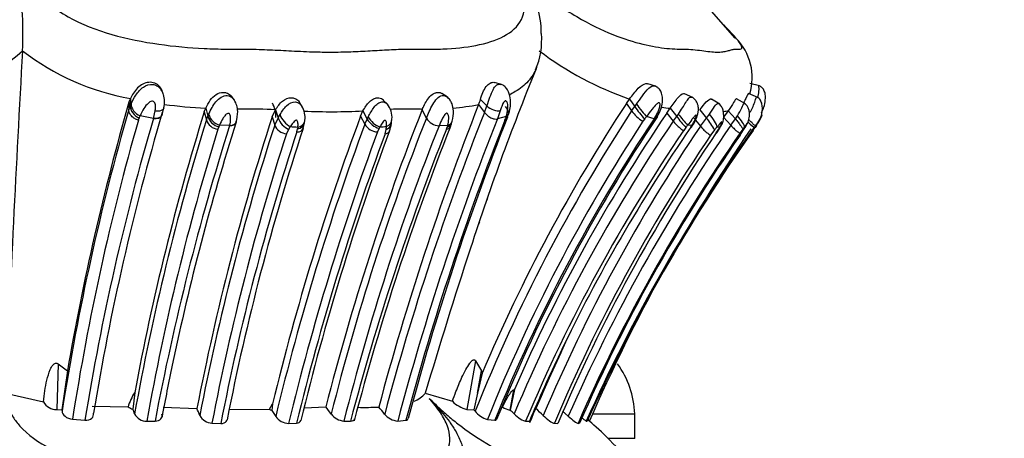
# Model space of a CAD drawing. Units: millimetres. Extents: x 0 to 778, y 0 to 1164.
# Drawn here: x 405 to 437, y 1073 to 1087 of the extents above; entities that cross this region are included whole.
import ezdxf
from ezdxf import colors
from ezdxf.entities.mleader import LeaderData, LeaderLine
from ezdxf.math import Vec2, Vec3

# ---------------------------------------------------------------- set-up
doc = ezdxf.new("R2010")
doc.units = ezdxf.units.MM
doc.layers.add('DV2_Défaut', color=7, linetype='Continuous')
doc.layers.add('Défaut', color=7, linetype='Continuous')

# ---------------------------------------------------------------- blocks, each defined once
blk = doc.blocks.new('_DOT')
at = {"color": 0}
blk.add_line((0, 0), (-1, 0), dxfattribs=at)
at = {"color": 0, "const_width": 0.333}
blk.add_lwpolyline([(-0.1665, 0, 1), (0.1665, 0, 1)], format="xyb", close=True, dxfattribs=at)
blk = doc.blocks.new('SE1')
at = {"layer": 'DV2_Défaut', "color": 7, "linetype": 'Continuous'}
for p, q in [((428.267, 1086.201), (427.497, 1087.073)), ((405.131, 1085.785), (405.131, 1085.787)), ((420.683, 1084.69), (420.455, 1084.755)), ((425.68, 1084.636), (425.434, 1084.715)), ((429.056, 1084.642), (428.747, 1084.723)), ((409.697, 1084.388), (409.676, 1084.447)), ((412.008, 1084.181), (411.937, 1084.282)), ((418.912, 1084.289), (418.742, 1084.396)), ((426.89, 1084.265), (426.619, 1084.39)), ((429.001, 1084.272), (428.7, 1084.396)), ((408.586, 1084.116), (408.578, 1083.873)), ((408.578, 1083.873), (408.624, 1083.99)), ((408.631, 1084.234), (408.586, 1084.116)), ((408.631, 1084.234), (408.624, 1083.99)), ((408.624, 1083.99), (408.654, 1084.06)), ((414.21, 1083.974), (414.127, 1084.106)), ((416.977, 1084.048), (416.841, 1084.181)), ((419.938, 1084.037), (420.128, 1083.784)), ((419.996, 1084.205), (420.205, 1083.999)), ((420.128, 1083.784), (420.205, 1083.999)), ((424.735, 1084.077), (424.837, 1084.216)), ((424.735, 1084.077), (424.906, 1083.833)), ((424.837, 1084.216), (425.008, 1083.971)), ((424.906, 1083.833), (425.008, 1083.971)), ((425.008, 1083.971), (425.064, 1084.048)), ((427.764, 1084.055), (427.493, 1084.215)), ((428.598, 1084.057), (428.309, 1084.22)), ((409.381, 1083.589), (408.948, 1083.668)), ((409.381, 1083.589), (409.437, 1083.829)), ((409.663, 1083.705), (409.719, 1083.933)), ((411.032, 1083.8), (411.079, 1083.92)), ((411.032, 1083.8), (411.098, 1083.537)), ((411.079, 1083.92), (411.146, 1083.657)), ((411.098, 1083.537), (411.146, 1083.657)), ((411.146, 1083.657), (411.172, 1083.718)), ((413.232, 1083.638), (413.343, 1083.869)), ((413.343, 1083.869), (413.429, 1083.602)), ((413.429, 1083.602), (413.49, 1083.71)), ((416.106, 1083.666), (416.182, 1083.832)), ((416.106, 1083.666), (416.244, 1083.402)), ((416.182, 1083.832), (416.319, 1083.567)), ((418.102, 1083.866), (418.24, 1083.598)), ((420.641, 1083.837), (420.546, 1083.571)), ((420.833, 1083.65), (420.546, 1083.571)), ((425.635, 1083.576), (425.388, 1083.65)), ((425.635, 1083.576), (425.749, 1083.774)), ((425.693, 1083.576), (425.811, 1083.778)), ((426.047, 1083.761), (426.161, 1083.916)), ((426.047, 1083.761), (426.255, 1083.499)), ((426.161, 1083.916), (426.368, 1083.652)), ((426.255, 1083.499), (426.368, 1083.652)), ((426.368, 1083.652), (426.422, 1083.729)), ((427.122, 1083.865), (427.339, 1083.598)), ((427.339, 1083.598), (427.432, 1083.729)), ((428.042, 1083.836), (427.892, 1083.628)), ((428.042, 1083.836), (428.275, 1083.57)), ((428.275, 1083.57), (428.341, 1083.672)), ((408.917, 1083.6), (408.89, 1083.531)), ((411.528, 1083.37), (411.501, 1083.311)), ((411.856, 1083.358), (411.528, 1083.37)), ((413.232, 1083.638), (413.319, 1083.373)), ((413.319, 1083.373), (413.429, 1083.601)), ((414.239, 1083.258), (414.286, 1083.455)), ((416.244, 1083.402), (416.319, 1083.567)), ((416.319, 1083.567), (416.355, 1083.638)), ((416.935, 1083.231), (416.947, 1083.323)), ((418.931, 1083.36), (418.653, 1083.351)), ((420.793, 1083.532), (420.813, 1083.589)), ((425.329, 1083.575), (425.268, 1083.493)), ((426.862, 1083.356), (426.724, 1083.367)), ((426.829, 1083.307), (426.862, 1083.356)), ((426.857, 1083.316), (426.896, 1083.374)), ((426.92, 1083.6), (427.139, 1083.335)), ((427.139, 1083.335), (427.339, 1083.598)), ((427.892, 1083.628), (428.126, 1083.364)), ((428.126, 1083.364), (428.275, 1083.57)), ((428.539, 1083.218), (428.609, 1083.326)), ((428.608, 1083.325), (428.635, 1083.367)), ((428.922, 1083.353), (428.889, 1083.307)), ((428.961, 1083.363), (428.922, 1083.353)), ((411.501, 1083.311), (411.471, 1083.238)), ((413.769, 1083.229), (413.7, 1083.086)), ((413.825, 1083.32), (413.769, 1083.229)), ((414.037, 1083.149), (414.062, 1083.251)), ((416.707, 1083.266), (416.653, 1083.152)), ((416.9, 1083.086), (416.936, 1083.231)), ((418.892, 1083.24), (418.915, 1083.306)), ((426.669, 1083.296), (426.599, 1083.2)), ((427.598, 1083.213), (427.473, 1083.049)), ((427.683, 1083.316), (427.598, 1083.212)), ((427.65, 1083.114), (427.725, 1083.232)), ((427.672, 1083.121), (427.765, 1083.267)), ((427.725, 1083.232), (427.768, 1083.305)), ((428.425, 1083.048), (428.539, 1083.218)), ((428.515, 1083.24), (428.427, 1083.117)), ((428.572, 1083.316), (428.515, 1083.24)), ((428.848, 1083.201), (428.912, 1083.293)), ((419.835, 1075.713), (419.558, 1074.129)), ((419.835, 1075.713), (420.03, 1075.382)), ((406.288, 1075.611), (406.239, 1074.123)), ((406.288, 1075.611), (406.591, 1075.383)), ((406.589, 1075.384), (406.412, 1074.117)), ((419.905, 1074.66), (420.03, 1075.382)), ((420.052, 1075.306), (419.905, 1074.66)), ((421.069, 1074.765), (420.953, 1074.108)), ((421.098, 1074.772), (420.963, 1074.107)), ((421.069, 1074.765), (421.098, 1074.772)), ((404.583, 1074.652), (405.81, 1074.376)), ((408.772, 1074.676), (408.714, 1074.133)), ((418.205, 1074.652), (419.088, 1074.396)), ((419.905, 1074.66), (419.783, 1074.114)), ((406.239, 1074.123), (406.412, 1074.117)), ((406.412, 1074.117), (406.413, 1074.078)), ((407.393, 1074.23), (408.555, 1074.21)), ((409.698, 1074.204), (410.793, 1074.161)), ((411.84, 1074.131), (413.144, 1074.132)), ((413.144, 1074.132), (413.249, 1074.314)), ((413.249, 1074.314), (413.227, 1074.099)), ((413.227, 1074.099), (413.351, 1073.904)), ((414.269, 1074.178), (414.979, 1074.212)), ((419.558, 1074.129), (419.783, 1074.114)), ((419.783, 1074.114), (419.821, 1074.069)), ((420.953, 1074.108), (420.963, 1074.107)), ((422.665, 1074.071), (422.848, 1073.906)), ((406.751, 1073.81), (407.157, 1073.782)), ((409.164, 1073.749), (409.433, 1073.749)), ((415.566, 1073.751), (415.779, 1073.749)), ((417.311, 1073.751), (417.575, 1073.776)), ((420.224, 1073.803), (420.46, 1073.777)), ((421.465, 1073.749), (421.587, 1073.748)), ((423.433, 1073.752), (423.465, 1073.747)), ((423.632, 1073.985), (425.004, 1073.985)), ((425.004, 1073.189), (425.004, 1073.985)), ((411.28, 1073.681), (411.567, 1073.671)), ((413.769, 1073.673), (414.025, 1073.684)), ((422.398, 1073.678), (422.509, 1073.669)), ((423.167, 1073.676), (423.217, 1073.687)), ((425.004, 1073.189), (424.146, 1073.189)), ((425.004, 1073.189), (424.146, 1073.189))]:
    blk.add_line(p, q, dxfattribs=at)
for centre, radius, start, end in [((390.755, 1086.36), 14.387, 357.72, 6.8895), ((419.336, 1086.383), 2.637, 359.125, 40.2035), ((419.572, 1086.124), 2.414, 336.5694, 5.1933), ((426.985, 1084.913), 1.835, 343.1798, 44.5058), ((400.78, 1090.633), 6.513, 278.7214, 311.9156), ((1155.211, 1043.292), 751.283, 176.757613, 177.607694), ((410.056, 1092.174), 8.067, 232.3737, 259.8286), ((428.457, 1094.506), 10.909, 233.0792, 250.617), ((496.763, 1054.474), 81.01, 157.7088, 162.24607), ((409.02, 1084.144), 0.718, 16.9435, 31.5792), ((408.859, 1084.121), 0.88, 347.6262, 16.1947), ((423.282, 1083.136), 3.196, 154.1395, 164.3491), ((427.711, 1084.601), 1.334, 345.3888, 354.2229), ((486.574, 1061.694), 81.147, 163.96002, 170.28739), ((412.042, 1101.721), 17.827, 262.5477, 266.9039), ((412.547, 1083.679), 0.806, 355.6923, 30.5083), ((413.58, 1083.62), 0.722, 352.6196, 30.2389), ((502.244, 1051.454), 88.521, 158.40243, 165.10765), ((416.465, 1083.629), 0.661, 354.0406, 39.2277), ((418.411, 1092.208), 8.312, 274.7789, 280.585), ((418.579, 1084.604), 1.473, 337.3851, 344.2939), ((471.729, 1053.353), 56.147, 146.8242, 156.9837), ((427.094, 1085.333), 2.491, 213.1407, 224.8885), ((487.368, 1061.321), 81.954, 164.02709, 171.04442), ((487.186, 1060.922), 80.817, 163.56975, 170.68454), ((486.787, 1060.192), 79.348, 162.69115, 169.4827), ((400.54, 1087.417), 9.206, 335.5006, 335.9675), ((411.633, 1083.802), 0.508, 196.6155, 254.9445), ((411.678, 1083.879), 0.531, 197.6643, 253.5576), ((412.412, 1063.27), 20.62, 87.4145, 90.4223), ((494.653, 1054.554), 83.768, 159.66346, 166.35587), ((415.152, 1103.741), 19.935, 267.472, 272.9621), ((492.339, 1054.522), 79.826, 158.41988, 165.7195), ((502.443, 1051.142), 88.55, 158.36939, 165.05524), ((417.595, 1072.204), 11.687, 88.654, 92.5481), ((417.899, 1080.426), 3.462, 86.5301, 90.4843), ((471.987, 1053.107), 56.22, 146.871, 158.1083), ((471.896, 1052.883), 55.468, 146.3141, 157.8452), ((426.618, 1081.707), 6.103, 161.4386, 162.0405), ((419.685, 1084.088), 1.274, 338.9814, 343.1934), ((418.53, 1084.529), 2.51, 340.9016, 342.6154), ((471.88, 1052.668), 55.384, 145.8465, 156.4777), ((425.863, 1084.49), 1.16, 214.4334, 239.1674), ((404.456, 1100.131), 26.642, 321.5787, 321.7843), ((426.848, 1089.935), 6.058, 260.7943, 263.4824), ((428.818, 1085.416), 3.019, 215.7604, 224.6255), ((431.825, 1087.938), 6.85, 217.9212, 221.8668), ((427.714, 1085.54), 1.735, 275.7685, 280.9006), ((486.907, 1061.271), 81.13, 164.07537, 171.10868), ((486.809, 1060.872), 80.691, 163.64843, 170.79392), ((487.254, 1059.913), 79.736, 162.76533, 169.83648), ((491.559, 1058.151), 83.595, 162.45132, 169.24616), ((486.772, 1059.619), 78.418, 162.29245, 168.26495), ((489.672, 1058.911), 80.339, 162.07408, 169.05808), ((488.275, 1059.025), 78.812, 162.00422, 169.09733), ((411.518, 1083.677), 0.442, 198.4278, 263.9351), ((413.744, 1083.541), 0.457, 201.5385, 264.4208), ((495.773, 1053.985), 84.795, 159.70139, 166.41405), ((412.828, 1083.68), 1.473, 348.8049, 352.1878), ((490.256, 1055.168), 77.424, 158.45626, 165.93742), ((489.927, 1055.129), 76.658, 158.39797, 165.94018), ((498.033, 1052.212), 84.915, 158.50343, 165.30134), ((416.662, 1083.625), 0.474, 208.1571, 269.0045), ((416.865, 1083.87), 0.624, 209.0711, 255.2924), ((416.953, 1083.946), 0.672, 207.28, 250.7367), ((413.732, 1141.219), 57.985, 272.96489, 273.17878), ((416.854, 1083.474), 0.256, 288.4678, 344.2492), ((416.044, 1083.558), 1.069, 339.2384, 352.4565), ((415.741, 1083.659), 1.383, 348.8875, 354.504), ((502.738, 1051.048), 88.393, 158.41137, 165.11689), ((504.142, 1050.632), 89.607, 158.4591, 165.03137), ((504.453, 1050.695), 89.833, 158.49304, 165.07191), ((418.659, 1083.826), 0.475, 208.5553, 269.3623), ((426.911, 1080.93), 8.342, 163.0599, 163.4508), ((417.973, 1083.748), 1.133, 338.4261, 344.057), ((417.207, 1084.025), 1.945, 342.2618, 344.1105), ((471.937, 1053.042), 55.725, 146.8753, 158.1255), ((471.942, 1052.851), 55.573, 146.4361, 157.8801), ((471.954, 1052.535), 55.2, 145.88, 157.1361), ((472.626, 1052.567), 54.916, 145.9251, 157.1089), ((474.974, 1051.016), 56.931, 145.3755, 156.2922), ((383.048, 1117.014), 55.134, 322.2967, 322.3902), ((425.126, 1081.834), 2.83, 29.1489, 38.5556), ((428.074, 1085.289), 2.035, 284.1498, 285.2378), ((461.847, 1060.39), 40.115, 145.0634, 145.1855), ((487.325, 1059.767), 79.401, 162.80724, 169.85832), ((487.954, 1058.973), 78.071, 162.00909, 169.14073), ((489.407, 1058.446), 79.316, 161.8534, 168.93297), ((490.546, 1058.298), 80.285, 161.88211, 168.87105), ((496.192, 1053.773), 84.791, 159.72786, 166.42645), ((417.09, 1149.995), 66.755, 267.19623, 267.40688), ((496.994, 1053.449), 85.401, 159.69393, 166.2941), ((419.88, 1082.447), 5.874, 171.5665, 172.1291), ((496.489, 1053.733), 84.727, 159.66201, 166.32026), ((496.732, 1052.454), 83.707, 158.42124, 165.26181), ((419.714, 1081.656), 3.412, 150.9616, 151.825), ((471.951, 1052.442), 54.799, 145.8537, 157.1176), ((472.965, 1052.348), 54.882, 145.986, 157.1289), ((473.387, 1052.101), 55.26, 145.8597, 157.0269), ((471.548, 1052.566), 54.266, 145.4942, 154.4646), ((474.817, 1051.081), 56.377, 145.3715, 156.3726), ((474.537, 1051.266), 56.004, 145.4245, 156.4002), ((474.182, 1051.109), 55.571, 144.5925, 155.9555), ((475.644, 1050.294), 57.208, 144.8859, 155.798), ((476.852, 1050.52), 58.159, 145.75701, 156.4511), ((428.966, 1093.554), 10.318, 262.8589, 263.3312), ((425.921, 1084.414), 2.163, 328.6506, 328.7376), ((425.921, 1084.414), 2.163, 328.9781, 329.5229), ((474.539, 1051.277), 56.016, 146.8073, 155.0341), ((471.43, 1054.894), 57.468, 153.00807, 153.10454), ((471.173, 1054.957), 57.096, 153.7493, 153.8323), ((586.442, 1024.934), 175.429, 161.93529, 163.53625), ((472.858, 1052.56), 55.441, 153.5253, 157.072), ((471.548, 1052.566), 54.266, 154.4646, 157.0242), ((468.544, 1053.992), 50.918, 154.4367, 157.2349), ((473.672, 1062.067), 65.095, 168.02885, 169.5359), ((419.889, 1075.301), 0.163, 1.8707, 29.9345), ((422.029, 1073.877), 2.977, 2.0881, 35.5855), ((406.243, 1074.619), 0.496, 209.3664, 269.556), ((410.213, 1073.722), 1.728, 146.5, 163.6087), ((417.428, 1075.367), 1.056, 293.2517, 317.3718), ((419.795, 1075.094), 0.994, 224.6416, 256.1919), ((408.903, 1074.731), 0.626, 236.2572, 252.4391), ((385.128, 1065.344), 25.171, 20.0722, 20.4376), ((388.828, 1065.116), 23.754, 21.7843, 22.3812), ((413.444, 1074.765), 0.7, 244.6317, 251.9145), ((397.289, 1060.847), 22.171, 36.3236, 37.0703), ((416.231, 1086.471), 12.275, 269.0096, 272.1726), ((399.933, 1059.83), 22.082, 39.8438, 40.6127), ((420.456, 1074.593), 0.823, 219.4889, 253.6473), ((421.058, 1074.681), 0.583, 233.9923, 259.6525), ((405.034, 1057.684), 22.88, 45.4301, 45.8752), ((362.82, 1012.92), 85.021, 45.85475, 46.07792), ((409.151, 1074.177), 0.428, 206.9251, 271.6759), ((411.301, 1074.15), 0.469, 207.7625, 267.4757), ((413.79, 1074.206), 0.533, 214.4999, 267.7934), ((415.619, 1074.335), 0.586, 217.2464, 264.779), ((417.368, 1074.366), 0.618, 218.9143, 264.6591), ((424.474, 1075.354), 1.911, 231.4258, 237.0017), ((415.572, 1065.17), 11.711, 47.1492, 47.4257)]:
    blk.add_arc(centre, radius, start, end, dxfattribs=at)
for centre, major_axis, ratio, start_param, end_param in [((408.913, 1083.851), (0.251, -0.24), 0.597579, 3.63784, 5.244433), ((408.944, 1083.92), (0.252, -0.238), 0.603113, 3.625031, 5.243653), ((420.421, 1084.044), (-0.293, 0.156), 0.496633, 1.032646, 2.636445), ((420.601, 1083.84), (-0.272, 0.199), 0.721301, 2.817176, 4.424686), ((425.208, 1083.902), (-0.224, 0.285), 0.076323, 0.975352, 2.595934), ((409.363, 1083.845), (-0.28, 0.182), 0.690262, 2.051673, 3.270677), ((413.736, 1083.587), (0.231, -0.273), 0.429366, 3.928416, 5.531462), ((420.622, 1083.901), (-0.271, 0.2), 0.714996, 2.816864, 3.363965), ((425.542, 1083.994), (-0.267, 0.219), 0.227785, 2.622862, 3.180508), ((427.464, 1083.583), (-0.214, 0.297), 0.174591, 3.480347, 5.095794), ((428.336, 1083.583), (-0.231, 0.276), 0.172559, 3.287092, 4.892436), ((411.772, 1083.619), (-0.284, 0.173), 0.694424, 2.244416, 3.457776), ((411.778, 1083.637), (-0.263, 0.218), 0.680905, 2.3478, 3.346286), ((411.778, 1083.637), (-0.263, 0.218), 0.680905, 3.346286, 3.549621), ((413.68, 1083.496), (0.237, -0.265), 0.454841, 3.948482, 5.523842), ((413.97, 1083.518), (-0.305, 0.111), 0.809147, 2.149952, 3.354356), ((413.978, 1083.576), (-0.31, 0.089), 0.830376, 2.097179, 3.087819), ((413.978, 1083.576), (-0.31, 0.089), 0.830376, 3.087819, 3.298692), ((416.803, 1083.591), (-0.31, 0.088), 0.899947, 2.289906, 3.349297), ((418.738, 1083.507), (-0.267, 0.212), 0.616685, 2.569044, 3.292597), ((418.761, 1083.574), (-0.278, 0.185), 0.733728, 2.545012, 3.340452), ((418.777, 1083.628), (-0.278, 0.185), 0.735808, 2.546074, 3.376383), ((420.581, 1083.783), (-0.269, 0.208), 0.596746, 2.799045, 3.413105), ((427.547, 1083.573), (-0.247, 0.249), 0.496464, 2.957522, 3.30451), ((428.373, 1083.593), (-0.227, 0.275), 0.549901, 3.20146, 3.444949), ((428.653, 1083.575), (-0.238, 0.267), 0.139903, 1.841898, 3.091649), ((413.945, 1083.415), (-0.276, 0.193), 0.667534, 2.315697, 3.347234), ((416.755, 1083.352), (-0.271, 0.205), 0.629549, 2.522913, 3.319343), ((426.614, 1083.576), (-0.24, 0.264), 0.218124, 2.87188, 3.213881), ((428.187, 1083.313), (-0.24, 0.264), 0.153651, 3.079721, 3.479474)]:
    blk.add_ellipse(centre, major_axis=major_axis, ratio=ratio, start_param=start_param, end_param=end_param, dxfattribs=at)
for points, knots in [([(405.285, 1088.081), (405.348, 1087.991), (405.657, 1087.547), (406.92, 1086.545), (409.07, 1086.013), (410.79, 1085.865), (411.632, 1085.84), (412.105, 1085.838), (412.574, 1085.841), (413.162, 1085.82), (413.896, 1085.781), (414.583, 1085.749), (415.252, 1085.741), (415.868, 1085.756), (416.495, 1085.791), (417.11, 1085.828), (417.619, 1085.844), (418.031, 1085.835), (418.434, 1085.834), (419.114, 1085.854), (420.361, 1085.999), (421.471, 1086.545), (421.461, 1087.532), (421.284, 1087.955), (421.254, 1088.027)], [0, 0, 0, 0, 0.018436, 0.091123, 0.228951, 0.297688, 0.331981, 0.349123, 0.366274, 0.400572, 0.434891, 0.474014, 0.503233, 0.537289, 0.571416, 0.605616, 0.639824, 0.656927, 0.674027, 0.708212, 0.775886, 0.913088, 0.985357, 1, 1, 1, 1]), ([(421.529, 1088.081), (421.63, 1087.992), (422.133, 1087.55), (423.131, 1086.844), (424.321, 1086.275), (425.295, 1085.973), (425.949, 1085.866), (426.335, 1085.841), (426.512, 1085.838), (426.608, 1085.839), (426.751, 1085.839), (426.97, 1085.821), (427.252, 1085.784), (427.51, 1085.751), (427.73, 1085.74), (427.909, 1085.755), (428.051, 1085.79), (428.169, 1085.828), (428.253, 1085.842), (428.312, 1085.839), (428.351, 1085.835), (428.411, 1085.834), (428.493, 1085.853), (428.494, 1085.942), (428.38, 1086.097), (428.313, 1086.177)], [0, 0, 0, 0, 0.0222069, 0.1102322, 0.1954272, 0.2793569, 0.3628527, 0.4044074, 0.4251853, 0.4355815, 0.4459782, 0.4875539, 0.5291591, 0.5707143, 0.6121565, 0.6536263, 0.6952386, 0.7368728, 0.7784862, 0.7888919, 0.7992984, 0.8201104, 0.8616724, 0.9442756, 1, 1, 1, 1]), ([(421.822, 1085.255), (421.82, 1085.249), (421.787, 1085.159), (421.708, 1084.998), (421.549, 1084.789), (421.357, 1084.61), (421.15, 1084.466), (421.004, 1084.387), (420.938, 1084.355)], [0, 0, 0, 0, 0.013829, 0.229034, 0.432912, 0.641298, 0.84475, 1, 1, 1, 1]), ([(409.675, 1084.451), (409.657, 1084.512), (409.627, 1084.57), (409.494, 1084.723), (409.357, 1084.772), (409.096, 1084.748), (408.967, 1084.675), (408.766, 1084.478), (408.687, 1084.35), (408.631, 1084.234)], [0, 0, 0, 0, 0.1265304, 0.1265304, 0.4176869, 0.4176869, 0.7088435, 0.7088435, 1, 1, 1, 1]), ([(408.654, 1084.06), (408.702, 1084.156), (408.799, 1084.351), (409.025, 1084.62), (409.302, 1084.723), (409.514, 1084.653), (409.588, 1084.569), (409.631, 1084.52)], [0, 0, 0, 0, 0.258323, 0.520883, 0.753774, 0.856304, 1, 1, 1, 1]), ([(419.996, 1084.205), (420.02, 1084.28), (420.067, 1084.426), (420.177, 1084.627), (420.277, 1084.721), (420.343, 1084.75), (420.386, 1084.762), (420.423, 1084.762), (420.448, 1084.757), (420.454, 1084.756)], [0, 0, 0, 0, 0.266983, 0.516634, 0.747507, 0.8037, 0.859445, 0.969845, 1, 1, 1, 1]), ([(420.406, 1084.53), (420.439, 1084.579), (420.496, 1084.663), (420.59, 1084.706), (420.642, 1084.7), (420.664, 1084.693)], [0, 0, 0, 0, 0.443615, 0.765239, 1, 1, 1, 1]), ([(420.918, 1083.749), (420.942, 1083.836), (420.981, 1083.989), (420.98, 1084.264), (420.907, 1084.485), (420.805, 1084.611), (420.728, 1084.67), (420.687, 1084.686), (420.661, 1084.696)], [0, 0, 0, 0, 0.227168, 0.466394, 0.722995, 0.853267, 0.922715, 1, 1, 1, 1]), ([(424.837, 1084.216), (424.93, 1084.341), (425.101, 1084.571), (425.314, 1084.732), (425.412, 1084.722), (425.434, 1084.715)], [0, 0, 0, 0, 0.483706, 0.88274, 1, 1, 1, 1]), ([(425.064, 1084.048), (425.128, 1084.139), (425.261, 1084.327), (425.448, 1084.585), (425.591, 1084.662), (425.653, 1084.645), (425.655, 1084.644)], [0, 0, 0, 0, 0.329336, 0.6833364, 0.9893805, 1, 1, 1, 1]), ([(425.811, 1083.778), (425.845, 1083.854), (425.902, 1083.99), (425.918, 1084.215), (425.887, 1084.402), (425.822, 1084.528), (425.739, 1084.608), (425.683, 1084.633), (425.655, 1084.644)], [0, 0, 0, 0, 0.226648, 0.469783, 0.644162, 0.799491, 0.915035, 1, 1, 1, 1]), ([(429.123, 1083.771), (429.155, 1083.836), (429.214, 1083.959), (429.25, 1084.172), (429.252, 1084.364), (429.208, 1084.506), (429.141, 1084.591), (429.075, 1084.634), (429.043, 1084.644), (429.024, 1084.65)], [0, 0, 0, 0, 0.193538, 0.425744, 0.602962, 0.758573, 0.889489, 0.947089, 1, 1, 1, 1]), ([(429.038, 1084.467), (429.039, 1084.484), (429.041, 1084.517), (429.041, 1084.559), (429.04, 1084.592), (429.037, 1084.617), (429.034, 1084.635), (429.029, 1084.646), (429.026, 1084.649), (429.025, 1084.65)], [0, 0, 0, 0, 0.172919, 0.331471, 0.478247, 0.615302, 0.744263, 0.866416, 1, 1, 1, 1]), ([(411.079, 1083.92), (411.123, 1084.008), (411.203, 1084.168), (411.399, 1084.384), (411.585, 1084.438), (411.694, 1084.434), (411.753, 1084.422), (411.844, 1084.385), (411.905, 1084.327), (411.935, 1084.284)], [0, 0, 0, 0, 0.264518, 0.483715, 0.69242, 0.732555, 0.772799, 0.854225, 1, 1, 1, 1]), ([(411.172, 1083.718), (411.207, 1083.793), (411.271, 1083.931), (411.405, 1084.133), (411.566, 1084.294), (411.784, 1084.359), (411.932, 1084.275), (411.992, 1084.204), (412.006, 1084.185)], [0, 0, 0, 0, 0.217218, 0.398918, 0.587314, 0.760539, 0.936817, 1, 1, 1, 1]), ([(418.11, 1083.887), (418.14, 1083.955), (418.195, 1084.078), (418.313, 1084.266), (418.438, 1084.381), (418.532, 1084.422), (418.584, 1084.433), (418.653, 1084.437), (418.708, 1084.423), (418.745, 1084.403)], [0, 0, 0, 0, 0.225499, 0.435125, 0.63974, 0.737721, 0.785916, 0.833763, 1, 1, 1, 1]), ([(418.241, 1083.599), (418.272, 1083.67), (418.332, 1083.81), (418.443, 1084.039), (418.577, 1084.24), (418.751, 1084.359), (418.865, 1084.321), (418.91, 1084.289)], [0, 0, 0, 0, 0.220401, 0.429013, 0.637563, 0.82695, 1, 1, 1, 1]), ([(419.079, 1083.496), (419.106, 1083.618), (419.137, 1083.793), (419.091, 1084.034), (419.014, 1084.192), (418.949, 1084.253), (418.909, 1084.29)], [0, 0, 0, 0, 0.398554, 0.66051, 0.821148, 1, 1, 1, 1]), ([(426.161, 1083.916), (426.244, 1084.039), (426.397, 1084.264), (426.546, 1084.401), (426.605, 1084.395), (426.615, 1084.392), (426.619, 1084.39)], [0, 0, 0, 0, 0.498016, 0.909473, 0.962934, 1, 1, 1, 1]), ([(426.422, 1083.729), (426.468, 1083.797), (426.553, 1083.926), (426.665, 1084.111), (426.761, 1084.256), (426.833, 1084.294), (426.865, 1084.276), (426.871, 1084.271)], [0, 0, 0, 0, 0.266261, 0.49645, 0.729837, 0.946074, 1, 1, 1, 1]), ([(428.7, 1084.396), (428.7, 1084.396), (428.7, 1084.396), (428.688, 1084.399), (428.66, 1084.339), (428.591, 1084.194), (428.567, 1084.144), (428.538, 1084.092)], [0, 0, 0, 0, 0.009146, 0.009146, 0.69993, 0.69993, 1, 1, 1, 1]), ([(428.732, 1083.76), (428.749, 1083.79), (428.8, 1083.876), (428.873, 1084.032), (428.931, 1084.205), (428.957, 1084.282), (428.966, 1084.285), (428.968, 1084.285)], [0, 0, 0, 0, 0.1332402, 0.389599, 0.6820546, 0.948399, 1, 1, 1, 1]), ([(428.973, 1083.385), (429.016, 1083.453), (429.088, 1083.571), (429.147, 1083.766), (429.156, 1083.94), (429.133, 1084.087), (429.083, 1084.195), (429.021, 1084.259), (428.987, 1084.276), (428.968, 1084.285)], [0, 0, 0, 0, 0.208623, 0.428221, 0.55994, 0.706988, 0.8601, 0.933006, 1, 1, 1, 1]), ([(409.437, 1083.829), (409.443, 1083.872), (409.453, 1083.957), (409.444, 1084.07), (409.389, 1084.141), (409.3, 1084.152), (409.18, 1084.065), (409.052, 1083.896), (408.986, 1083.751), (408.948, 1083.668)], [0, 0, 0, 0, 0.133083, 0.26657, 0.327749, 0.38376, 0.499068, 0.715711, 1, 1, 1, 1]), ([(412.062, 1083.454), (412.095, 1083.582), (412.13, 1083.747), (412.098, 1084.018), (412.037, 1084.127), (412, 1084.192)], [0, 0, 0, 0, 0.492496, 0.741227, 1, 1, 1, 1]), ([(413.343, 1083.869), (413.409, 1083.972), (413.532, 1084.165), (413.779, 1084.267), (413.901, 1084.258), (413.949, 1084.248), (414.031, 1084.216), (414.091, 1084.161), (414.122, 1084.114), (414.125, 1084.109)], [0, 0, 0, 0, 0.355078, 0.657786, 0.696546, 0.735506, 0.814431, 0.978187, 1, 1, 1, 1]), ([(413.49, 1083.71), (413.552, 1083.811), (413.67, 1084.003), (413.945, 1084.165), (414.123, 1084.083), (414.181, 1084.018), (414.201, 1083.987)], [0, 0, 0, 0, 0.372078, 0.7042, 0.872063, 1, 1, 1, 1]), ([(416.182, 1083.832), (416.212, 1083.885), (416.271, 1083.986), (416.386, 1084.13), (416.498, 1084.216), (416.58, 1084.248), (416.625, 1084.258), (416.707, 1084.264), (416.788, 1084.242), (416.838, 1084.197), (416.847, 1084.188)], [0, 0, 0, 0, 0.197381, 0.378842, 0.556319, 0.641581, 0.683614, 0.725391, 0.948523, 1, 1, 1, 1]), ([(416.355, 1083.638), (416.384, 1083.692), (416.44, 1083.797), (416.541, 1083.951), (416.656, 1084.076), (416.82, 1084.154), (416.929, 1084.096), (416.978, 1084.044)], [0, 0, 0, 0, 0.199358, 0.38511, 0.567443, 0.737334, 1, 1, 1, 1]), ([(420.833, 1083.65), (420.857, 1083.735), (420.898, 1083.886), (420.887, 1084.064), (420.846, 1084.15), (420.812, 1084.156), (420.799, 1084.153), (420.777, 1084.143), (420.728, 1084.086), (420.685, 1083.969), (420.655, 1083.881), (420.641, 1083.837)], [0, 0, 0, 0, 0.283742, 0.501434, 0.617402, 0.645453, 0.659597, 0.673897, 0.733997, 0.866895, 1, 1, 1, 1]), ([(425.749, 1083.774), (425.768, 1083.815), (425.805, 1083.898), (425.832, 1084.004), (425.827, 1084.071), (425.809, 1084.091), (425.774, 1084.1), (425.682, 1084.028), (425.553, 1083.868), (425.448, 1083.729), (425.388, 1083.65)], [0, 0, 0, 0, 0.133112, 0.267232, 0.330114, 0.359237, 0.387552, 0.501448, 0.715383, 1, 1, 1, 1]), ([(426.885, 1083.357), (426.95, 1083.467), (427.043, 1083.639), (427.084, 1083.864), (427.062, 1084.01), (427.031, 1084.101), (426.971, 1084.201), (426.909, 1084.245), (426.871, 1084.271)], [0, 0, 0, 0, 0.337025, 0.601698, 0.6752, 0.766807, 0.879003, 1, 1, 1, 1]), ([(427.122, 1083.865), (427.193, 1083.96), (427.327, 1084.137), (427.441, 1084.228), (427.483, 1084.22), (427.49, 1084.216), (427.493, 1084.215)], [0, 0, 0, 0, 0.488185, 0.90833, 0.962004, 1, 1, 1, 1]), ([(427.432, 1083.729), (427.489, 1083.816), (427.597, 1083.983), (427.697, 1084.095), (427.734, 1084.073), (427.739, 1084.068)], [0, 0, 0, 0, 0.482253, 0.916743, 1, 1, 1, 1]), ([(427.811, 1083.347), (427.832, 1083.388), (427.872, 1083.471), (427.897, 1083.606), (427.895, 1083.739), (427.876, 1083.86), (427.835, 1083.959), (427.785, 1084.03), (427.756, 1084.054), (427.739, 1084.068)], [0, 0, 0, 0, 0.158266, 0.363775, 0.494393, 0.651972, 0.821035, 0.908076, 1, 1, 1, 1]), ([(428.309, 1084.22), (428.308, 1084.221), (428.306, 1084.221), (428.289, 1084.22), (428.259, 1084.176), (428.171, 1084.03), (428.113, 1083.931), (428.042, 1083.836)], [0, 0, 0, 0, 0.049942, 0.049942, 0.524971, 0.524971, 1, 1, 1, 1]), ([(428.341, 1083.672), (428.392, 1083.763), (428.488, 1083.936), (428.544, 1084.079), (428.562, 1084.077), (428.565, 1084.075)], [0, 0, 0, 0, 0.485425, 0.92303, 1, 1, 1, 1]), ([(428.684, 1083.471), (428.689, 1083.485), (428.716, 1083.558), (428.736, 1083.681), (428.727, 1083.821), (428.697, 1083.928), (428.644, 1084.019), (428.593, 1084.056), (428.564, 1084.076)], [0, 0, 0, 0, 0.0683496, 0.3518977, 0.5177193, 0.6899004, 0.8568482, 1, 1, 1, 1]), ([(408.89, 1083.531), (408.853, 1083.541), (408.813, 1083.557), (408.735, 1083.603), (408.698, 1083.633), (408.636, 1083.7), (408.613, 1083.738), (408.583, 1083.809), (408.577, 1083.843), (408.578, 1083.873)], [0, 0, 0, 0, 0.25, 0.25, 0.5, 0.5, 0.75, 0.75, 1, 1, 1, 1]), ([(409.667, 1083.719), (409.666, 1083.715), (409.664, 1083.71), (409.65, 1083.675), (409.628, 1083.648), (409.571, 1083.606), (409.535, 1083.593), (409.458, 1083.581), (409.418, 1083.583), (409.381, 1083.589)], [0, 0, 0, 0, 0.047175, 0.047175, 0.364783, 0.364783, 0.682392, 0.682392, 1, 1, 1, 1]), ([(409.718, 1083.932), (409.717, 1083.927), (409.715, 1083.922), (409.701, 1083.892), (409.681, 1083.87), (409.625, 1083.838), (409.59, 1083.828), (409.515, 1083.82), (409.475, 1083.822), (409.437, 1083.829)], [0, 0, 0, 0, 0.065699, 0.065699, 0.377132, 0.377132, 0.688566, 0.688566, 1, 1, 1, 1]), ([(411.855, 1083.356), (411.872, 1083.433), (411.895, 1083.541), (411.882, 1083.672), (411.854, 1083.729), (411.826, 1083.752), (411.767, 1083.75), (411.698, 1083.674), (411.608, 1083.545), (411.56, 1083.441), (411.528, 1083.37)], [0, 0, 0, 0, 0.256178, 0.384997, 0.446826, 0.47603, 0.503875, 0.621962, 0.746679, 1, 1, 1, 1]), ([(412.26, 1083.889), (412.224, 1083.889), (412.172, 1083.889), (412.12, 1083.889), (412.105, 1083.889)], [0, 0, 0, 0, 0.708727, 1, 1, 1, 1]), ([(418.931, 1083.36), (418.949, 1083.433), (418.975, 1083.542), (418.965, 1083.677), (418.939, 1083.748), (418.905, 1083.755), (418.897, 1083.754), (418.883, 1083.748), (418.854, 1083.727), (418.806, 1083.667), (418.733, 1083.534), (418.685, 1083.424), (418.653, 1083.351)], [0, 0, 0, 0, 0.254753, 0.380336, 0.498619, 0.505628, 0.512585, 0.526773, 0.55603, 0.617725, 0.745713, 1, 1, 1, 1]), ([(420.128, 1083.784), (420.151, 1083.752), (420.181, 1083.719), (420.251, 1083.658), (420.292, 1083.63), (420.374, 1083.589), (420.415, 1083.575), (420.489, 1083.563), (420.521, 1083.564), (420.546, 1083.571)], [0, 0, 0, 0, 0.25, 0.25, 0.5, 0.5, 0.75, 0.75, 1, 1, 1, 1]), ([(426.862, 1083.356), (426.9, 1083.42), (426.956, 1083.515), (426.997, 1083.629), (427.003, 1083.678), (426.999, 1083.697), (426.975, 1083.696), (426.922, 1083.631), (426.838, 1083.52), (426.77, 1083.428), (426.724, 1083.367)], [0, 0, 0, 0, 0.256921, 0.385455, 0.447131, 0.476382, 0.504398, 0.622459, 0.746836, 1, 1, 1, 1]), ([(428.961, 1083.363), (429.002, 1083.426), (429.063, 1083.52), (429.118, 1083.633), (429.145, 1083.699), (429.139, 1083.699), (429.127, 1083.679), (429.098, 1083.629), (429.032, 1083.513), (428.966, 1083.417), (428.922, 1083.353)], [0, 0, 0, 0, 0.253772, 0.378436, 0.496502, 0.524401, 0.553663, 0.615271, 0.743614, 1, 1, 1, 1]), ([(414.07, 1083.308), (414.074, 1083.35), (414.079, 1083.412), (414.065, 1083.484), (414.047, 1083.514), (414.033, 1083.525), (414.024, 1083.527), (414.019, 1083.527), (413.991, 1083.524), (413.949, 1083.486), (413.886, 1083.416), (413.85, 1083.359), (413.825, 1083.32)], [0, 0, 0, 0, 0.257793, 0.385272, 0.446775, 0.476428, 0.490662, 0.497714, 0.504868, 0.640482, 0.747202, 1, 1, 1, 1]), ([(416.947, 1083.323), (416.95, 1083.36), (416.955, 1083.431), (416.939, 1083.518), (416.901, 1083.526), (416.897, 1083.526), (416.889, 1083.524), (416.873, 1083.514), (416.841, 1083.485), (416.79, 1083.414), (416.755, 1083.353), (416.731, 1083.312)], [0, 0, 0, 0, 0.252099, 0.490714, 0.504962, 0.512117, 0.519389, 0.549068, 0.610859, 0.739909, 1, 1, 1, 1]), ([(425.635, 1083.576), (425.656, 1083.569), (425.675, 1083.568), (425.691, 1083.576), (425.695, 1083.579), (425.698, 1083.583)], [0, 0, 0, 0, 0.7559427, 0.7559427, 1, 1, 1, 1]), ([(426.255, 1083.499), (426.28, 1083.467), (426.31, 1083.432), (426.376, 1083.362), (426.412, 1083.328), (426.479, 1083.27), (426.511, 1083.246), (426.564, 1083.213), (426.585, 1083.203), (426.599, 1083.2)], [0, 0, 0, 0, 0.25, 0.25, 0.5, 0.5, 0.75, 0.75, 1, 1, 1, 1]), ([(427.139, 1083.335), (427.165, 1083.304), (427.195, 1083.27), (427.261, 1083.202), (427.296, 1083.169), (427.361, 1083.113), (427.391, 1083.09), (427.441, 1083.059), (427.46, 1083.051), (427.473, 1083.049)], [0, 0, 0, 0, 0.25, 0.25, 0.5, 0.5, 0.75, 0.75, 1, 1, 1, 1]), ([(427.768, 1083.305), (427.786, 1083.338), (427.813, 1083.388), (427.833, 1083.444), (427.837, 1083.466), (427.835, 1083.475), (427.817, 1083.475), (427.756, 1083.401), (427.708, 1083.344), (427.683, 1083.316)], [0, 0, 0, 0, 0.259692, 0.387578, 0.449173, 0.478925, 0.507219, 0.746992, 1, 1, 1, 1]), ([(428.126, 1083.364), (428.154, 1083.332), (428.186, 1083.298), (428.251, 1083.234), (428.284, 1083.204), (428.343, 1083.156), (428.368, 1083.138), (428.407, 1083.117), (428.42, 1083.114), (428.427, 1083.117)], [0, 0, 0, 0, 0.25, 0.25, 0.5, 0.5, 0.75, 0.75, 1, 1, 1, 1]), ([(428.275, 1083.57), (428.302, 1083.537), (428.332, 1083.5), (428.39, 1083.427), (428.418, 1083.39), (428.465, 1083.326), (428.484, 1083.299), (428.509, 1083.259), (428.515, 1083.247), (428.515, 1083.24)], [0, 0, 0, 0, 0.25, 0.25, 0.5, 0.5, 0.75, 0.75, 1, 1, 1, 1]), ([(428.609, 1083.326), (428.625, 1083.352), (428.658, 1083.404), (428.691, 1083.471), (428.685, 1083.471), (428.678, 1083.463), (428.663, 1083.443), (428.627, 1083.392), (428.594, 1083.346), (428.572, 1083.316)], [0, 0, 0, 0, 0.253668, 0.493458, 0.521924, 0.551554, 0.612998, 0.740645, 1, 1, 1, 1]), ([(428.922, 1083.353), (428.918, 1083.352), (428.908, 1083.357), (428.875, 1083.383), (428.852, 1083.404), (428.797, 1083.457), (428.765, 1083.489), (428.724, 1083.532), (428.715, 1083.541), (428.706, 1083.551)], [0, 0, 0, 0, 0.303834, 0.303834, 0.607669, 0.607669, 0.911503, 0.911503, 1, 1, 1, 1]), ([(428.912, 1083.293), (428.922, 1083.302), (428.926, 1083.318), (428.924, 1083.342), (428.924, 1083.344), (428.924, 1083.345)], [0, 0, 0, 0, 0.938382, 0.938382, 1, 1, 1, 1]), ([(428.961, 1083.363), (428.971, 1083.373), (428.977, 1083.39), (428.975, 1083.415), (428.975, 1083.415), (428.975, 1083.416)], [0, 0, 0, 0, 0.967547, 0.967547, 1, 1, 1, 1]), ([(427.725, 1083.232), (427.743, 1083.239), (427.758, 1083.251), (427.769, 1083.278), (427.771, 1083.286), (427.772, 1083.295)], [0, 0, 0, 0, 0.733798, 0.733798, 1, 1, 1, 1]), ([(428.848, 1083.201), (428.853, 1083.204), (428.853, 1083.213), (428.846, 1083.23), (428.846, 1083.231), (428.845, 1083.232)], [0, 0, 0, 0, 0.953814, 0.953814, 1, 1, 1, 1]), ([(405.81, 1074.376), (405.834, 1074.615), (405.868, 1074.853), (405.95, 1075.201), (405.982, 1075.315), (406.053, 1075.481), (406.081, 1075.537), (406.162, 1075.629), (406.239, 1075.653), (406.288, 1075.611)], [0, 0, 0, 0, 0.5, 0.5, 0.75, 0.75, 0.875, 0.875, 1, 1, 1, 1]), ([(419.088, 1074.396), (419.125, 1074.501), (419.163, 1074.606), (419.203, 1074.71), (419.262, 1074.865), (419.325, 1075.02), (419.396, 1075.172), (419.435, 1075.256), (419.476, 1075.34), (419.522, 1075.423), (419.56, 1075.494), (419.602, 1075.564), (419.65, 1075.629), (419.675, 1075.661), (419.701, 1075.694), (419.731, 1075.718), (419.741, 1075.726), (419.751, 1075.733), (419.762, 1075.738), (419.769, 1075.741), (419.777, 1075.744), (419.784, 1075.745), (419.792, 1075.746), (419.799, 1075.745), (419.805, 1075.743), (419.811, 1075.74), (419.816, 1075.737), (419.82, 1075.733), (419.826, 1075.727), (419.831, 1075.72), (419.835, 1075.713)], [0, 0, 0, 0, 0.206621, 0.206621, 0.206621, 0.512993, 0.512993, 0.512993, 0.683859, 0.683859, 0.683859, 0.830988, 0.830988, 0.830988, 0.905186, 0.905186, 0.905186, 0.928842, 0.928842, 0.928842, 0.946077, 0.946077, 0.946077, 0.963472, 0.963472, 0.963472, 0.979057, 0.979057, 0.979057, 1, 1, 1, 1]), ([(420.715, 1074.21), (420.766, 1074.314), (420.82, 1074.418), (420.908, 1074.568), (420.938, 1074.617), (420.986, 1074.686), (421.003, 1074.708), (421.037, 1074.745), (421.055, 1074.761), (421.069, 1074.765)], [0, 0, 0, 0, 0.5, 0.5, 0.75, 0.75, 0.875, 0.875, 1, 1, 1, 1]), ([(404.563, 1074.486), (404.592, 1074.383), (404.65, 1074.18), (404.815, 1073.876), (405.18, 1073.396), (405.959, 1072.824), (407.246, 1072.364), (408.575, 1072.118), (409.693, 1072.03), (410.429, 1072.01), (410.843, 1072.008), (411.253, 1072.011), (411.767, 1071.994), (412.583, 1071.954), (413.578, 1071.918), (414.506, 1071.96), (415.221, 1072), (415.667, 1072.013), (416.027, 1072.006), (416.38, 1072.005), (416.975, 1072.021), (418.06, 1072.137), (419.039, 1072.563), (419.021, 1073.439), (418.717, 1074.029), (418.464, 1074.332), (418.336, 1074.486)], [0, 0, 0, 0, 0.022309, 0.043998, 0.065507, 0.129398, 0.187003, 0.254267, 0.31632, 0.347296, 0.362781, 0.378275, 0.409257, 0.440253, 0.501962, 0.563529, 0.594418, 0.625319, 0.640769, 0.656217, 0.687096, 0.748189, 0.871236, 0.934735, 0.966804, 1, 1, 1, 1]), ([(418.336, 1074.486), (418.44, 1074.384), (418.647, 1074.182), (418.991, 1073.879), (419.588, 1073.399), (420.499, 1072.807), (421.535, 1072.357), (422.384, 1072.116), (422.956, 1072.03), (423.294, 1072.01), (423.448, 1072.008), (423.532, 1072.009), (423.658, 1072.009), (423.849, 1071.995), (424.178, 1071.954), (424.463, 1071.925), (424.671, 1071.942), (424.795, 1071.97), (424.898, 1072), (424.972, 1072.012), (425.024, 1072.009), (425.058, 1072.006), (425.11, 1072.005), (425.182, 1072.02), (425.182, 1072.093), (425.081, 1072.219), (425.018, 1072.286)], [0, 0, 0, 0, 0.027966, 0.055323, 0.082641, 0.163133, 0.242289, 0.320897, 0.399315, 0.438367, 0.457894, 0.467665, 0.477436, 0.516507, 0.555602, 0.633571, 0.672544, 0.711646, 0.750769, 0.789877, 0.799656, 0.809436, 0.828996, 0.868055, 0.945638, 1, 1, 1, 1]), ([(418.336, 1074.486), (418.411, 1074.406), (418.561, 1074.247), (418.78, 1073.999), (418.992, 1073.735), (419.158, 1073.486), (419.28, 1073.261), (419.363, 1073.072), (419.428, 1072.879), (419.473, 1072.684), (419.49, 1072.531), (419.493, 1072.446), (419.493, 1072.425)], [0, 0, 0, 0, 0.143314, 0.285356, 0.428884, 0.574672, 0.660033, 0.742904, 0.82338, 0.901349, 0.976511, 1, 1, 1, 1]), ([(406.413, 1074.078), (406.415, 1074.018), (406.449, 1073.956), (406.572, 1073.855), (406.66, 1073.818), (406.751, 1073.81)], [0, 0, 0, 0, 0.5, 0.5, 1, 1, 1, 1]), ([(407.157, 1073.782), (407.246, 1073.776), (407.327, 1073.801), (407.427, 1073.886), (407.447, 1073.944), (407.435, 1074.004)], [0, 0, 0, 0, 0.5, 0.5, 1, 1, 1, 1]), ([(409.433, 1073.749), (409.516, 1073.748), (409.586, 1073.775), (409.663, 1073.861), (409.671, 1073.919), (409.651, 1073.977)], [0, 0, 0, 0, 0.5, 0.5, 1, 1, 1, 1]), ([(411.567, 1073.671), (411.649, 1073.669), (411.714, 1073.696), (411.759, 1073.756), (411.766, 1073.775), (411.77, 1073.795)], [0, 0, 0, 0, 0.727381, 0.727381, 1, 1, 1, 1]), ([(414.025, 1073.684), (414.097, 1073.687), (414.147, 1073.719), (414.164, 1073.768), (414.164, 1073.769), (414.165, 1073.77)], [0, 0, 0, 0, 0.975742, 0.975742, 1, 1, 1, 1]), ([(415.779, 1073.749), (415.849, 1073.747), (415.897, 1073.774), (415.913, 1073.819), (415.914, 1073.821), (415.914, 1073.823)], [0, 0, 0, 0, 0.953674, 0.953674, 1, 1, 1, 1]), ([(421.091, 1073.983), (421.15, 1073.924), (421.222, 1073.866), (421.362, 1073.777), (421.427, 1073.749), (421.465, 1073.75)], [0, 0, 0, 0, 0.5, 0.5, 1, 1, 1, 1]), ([(422.035, 1073.928), (422.096, 1073.868), (422.168, 1073.808), (422.304, 1073.713), (422.365, 1073.682), (422.398, 1073.678)], [0, 0, 0, 0, 0.5, 0.5, 1, 1, 1, 1]), ([(422.848, 1073.906), (422.914, 1073.846), (422.984, 1073.788), (423.104, 1073.7), (423.151, 1073.673), (423.166, 1073.676)], [0, 0, 0, 0, 0.5, 0.5, 1, 1, 1, 1])]:
    blk.add_open_spline(points, degree=3, knots=knots, dxfattribs=at)
for points in [[(428.313, 1086.177), (428.218, 1086.289), (428.081, 1086.435), (427.894, 1086.625)], [(426.894, 1083.371), (426.888, 1083.36), (426.877, 1083.356), (426.862, 1083.356)], [(427.65, 1083.114), (427.66, 1083.112), (427.668, 1083.114), (427.672, 1083.121)], [(417.575, 1073.776), (417.618, 1073.782), (417.644, 1073.803), (417.652, 1073.835)], [(420.459, 1073.777), (420.492, 1073.774), (420.513, 1073.783), (420.522, 1073.801)], [(421.587, 1073.748), (421.605, 1073.747), (421.617, 1073.753), (421.622, 1073.764)], [(424.985, 1072.298), (424.309, 1073.036), (423.807, 1073.532), (423.481, 1073.784)]]:
    blk.add_open_spline(points, degree=3, dxfattribs=at)

msp = doc.modelspace()

# ---------------------------------------------------------------- block references
at = {"layer": 'Défaut'}
msp.add_blockref('SE1', (0, 0), dxfattribs=at)

# ---------------------------------------------------------------- leaders
at = {"layer": 'Défaut', "color": 7, "linetype": 'Continuous'}
ml = msp.add_multileader_mtext('Standard', dxfattribs=at)
ml.set_content('{\\pxsm0.9;\\fSolid Edge ISO|b1||i0||c0|p34;\\W1.;19/05/2016\\P}', color=256)
ml.set_leader_properties()
ml.set_arrow_properties(name='DOT')
ml.build(insert=Vec2(0, 0))
ml.multileader.update_dxf_attribs({"leader_type": 0, "dogleg_length": 0, "arrow_head_size": 12})
ctx = ml.context
ctx.base_point, ctx.char_height, ctx.arrow_head_size, ctx.landing_gap_size = Vec3(656.602, 1156.973), 12, 12, 4.2
notes = []
notes.append((ctx, [(0, (0, 0, 0), (0, 0), (1, 0), 1, [])]))
ctx.mtext.insert = Vec3(658.602, 1163.093)
for ctx, leaders in notes:
    for number, flags, end, landing, length, lines in leaders:
        leader = LeaderData()
        leader.index, (leader.has_last_leader_line, leader.has_dogleg_vector, leader.attachment_direction) = number, flags
        leader.last_leader_point, leader.dogleg_vector, leader.dogleg_length = Vec3(end), Vec3(landing), length
        for number, points, colour, breaks in lines:
            line = LeaderLine()
            line.index, line.vertices, line.color, line.breaks = number, Vec3.list(points), colors.encode_raw_color(colour), breaks
            leader.lines.append(line)
        ctx.leaders.append(leader)

doc.saveas('drawing.dxf')
